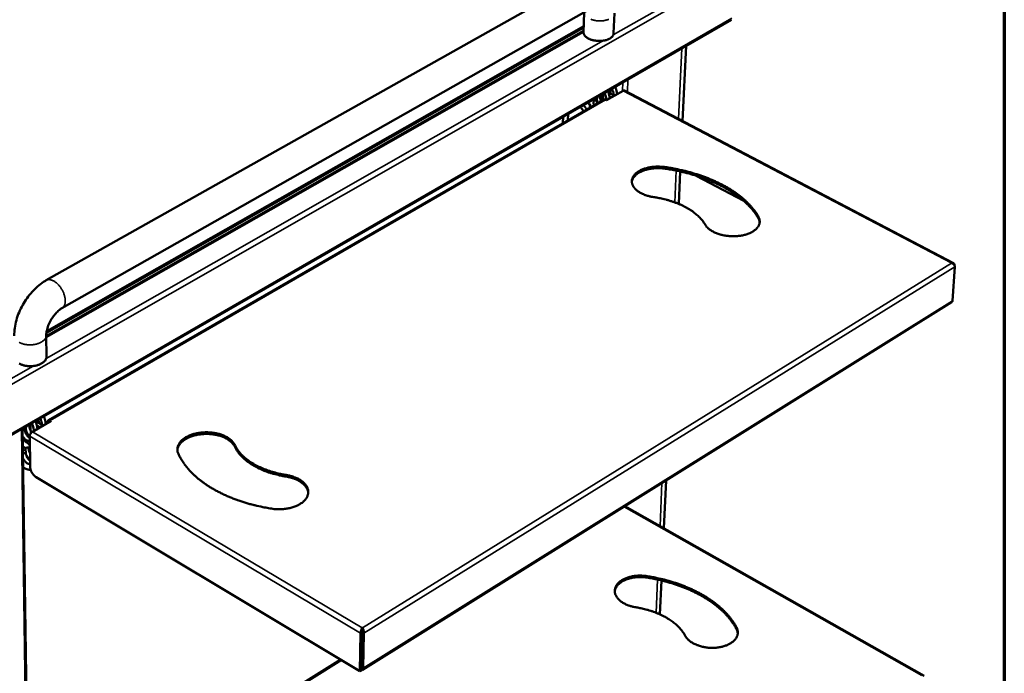
# Model space of a CAD drawing. Units: millimetres. Extents: x 65 to 5840, y 100 to 4100.
# Drawn here: x 5189 to 5840, y 3071 to 3503 of the extents above; entities that cross this region are included whole.
import ezdxf

# ---------------------------------------------------------------- set-up
doc = ezdxf.new("R2010")
doc.units = ezdxf.units.MM
doc.header["$LTSCALE"] = 20
for name, color, linetype, lineweight in [('Border (ISO)', 7, 'Continuous', 70), ('Visible (ISO)', 7, 'Continuous', 50), ('Visible Narrow (ISO)', 7, 'Continuous', 35)]:
    doc.layers.add(name, color=color, linetype=linetype, lineweight=lineweight)

# ---------------------------------------------------------------- blocks, each defined once
blk = doc.blocks.new('Borders Default Border')
at = {"layer": 'Border (ISO)', "flags": 128}
blk.add_lwpolyline([(5, 5), (5, 205), (292, 205), (292, 5), (5, 5)], dxfattribs=at)

msp = doc.modelspace()

# ---------------------------------------------------------------- linework, layer by layer
at = {"layer": 'Visible (ISO)'}
for p, q in [((5206.49, 3330.9), (5553.78, 3526.26)), ((5149.07, 3208.87), (5659.64, 3503.27)), ((5216.91, 3312.45), (5563.61, 3508.82)), ((5562.25, 3508.05), (5561.77, 3494.99)), ((5582.2, 3507.5), (5581.68, 3494.28)), ((5206.62, 3296.2), (5561.88, 3498.01)), ((5561.91, 3498.88), (5206.78, 3297.19)), ((5561.81, 3495.9), (5206.52, 3293.96)), ((5629.58, 3485.94), (5627.29, 3436.24)), ((5570.36, 3451.79), (5570.35, 3450.53)), ((5573.13, 3452.14), (5573.14, 3452.77)), ((5573.8, 3452.52), (5573.13, 3452.14)), ((5574.79, 3452.04), (5574.78, 3450.18)), ((5587.87, 3456.3), (5576.87, 3449.94)), ((5582.19, 3453.01), (5578.24, 3455.08)), ((5580.1, 3451.81), (5578.9, 3452.44)), ((5578.95, 3451.14), (5578.95, 3451.14)), ((5579.67, 3454.85), (5579.67, 3454.34)), ((5583.82, 3453.96), (5583.82, 3453.96)), ((5806.46, 3342.24), (5588.86, 3456.41)), ((5575.05, 3450.34), (5207.98, 3238.42)), ((5565.89, 3446.64), (5564.57, 3448.45)), ((5565.91, 3447.18), (5565.83, 3445.02)), ((5568.26, 3449.33), (5568.27, 3450.58)), ((5570.35, 3450.53), (5568.26, 3449.33)), ((5576.87, 3449.94), (5576.26, 3450.27)), ((5548.08, 3434.77), (5548.23, 3439.03)), ((5551.39, 3436.67), (5551.54, 3440.94)), ((5625.76, 3402.9), (5624.77, 3381.4)), ((5636.29, 3400.08), (5667.67, 3383.47)), ((5804.98, 3342.25), (5804.96, 3342.37)), ((5807.14, 3340.7), (5807.16, 3340.96)), ((5807.33, 3339.81), (5805.73, 3317.41)), ((5415.66, 3073.31), (5805.19, 3316.38)), ((5206.68, 3280.38), (5206.51, 3294.48)), ((5209.78, 3237.92), (5197.33, 3230.73)), ((5204.54, 3234.9), (5199.45, 3237.92)), ((5201.66, 3236.74), (5201.67, 3236.6)), ((5206.15, 3235.83), (5206.15, 3235.83)), ((5207.51, 3236.61), (5207.5, 3237.33)), ((5208.72, 3237.31), (5208.56, 3237.22)), ((5209.16, 3238.29), (5209.78, 3237.92)), ((5198.24, 2699.47), (5190.88, 3232.97)), ((5192.28, 3232.45), (5190.9, 3231.65)), ((5192.22, 3233.75), (5192.28, 3232.45)), ((5195.43, 3234.27), (5195.42, 3234.54)), ((5196, 3234.6), (5195.43, 3234.27)), ((5196.15, 3233.55), (5196.31, 3229.77)), ((5198.27, 3231.28), (5198.27, 3231.28)), ((5202.18, 3233.53), (5200.41, 3234.58)), ((5200.63, 3232.64), (5200.63, 3232.64)), ((5193.28, 3223.88), (5193.28, 3223.88)), ((5195.61, 3227.77), (5195.88, 3207.5)), ((5191.04, 3221.23), (5192.19, 3220.31)), ((5192.94, 3217.12), (5191.11, 3216.06)), ((5192.85, 3219.08), (5192.94, 3217.12)), ((5192.53, 3206.54), (5191.23, 3207.32)), ((5413.94, 3072.37), (5199.76, 3200.78)), ((5616.36, 3198.55), (5614.91, 3166.94)), ((5787.1, 3069.36), (5589.13, 3181.56)), ((5613.32, 3132.39), (5612.29, 3109.96)), ((5415.32, 3100), (5415.34, 3101.03)), ((5415.55, 3099.95), (5415.32, 3099.95)), ((5415.34, 3101.03), (5415.57, 3101.03)), ((5415.55, 3099.95), (5415.57, 3101.03)), ((5414.39, 3097.47), (5413.94, 3072.37)), ((5415.34, 3098.06), (5414.89, 3072.96)), ((5415.57, 3098.06), (5415.15, 3074.94)), ((5415.53, 3096.15), (5415.3, 3096.03)), ((5416.13, 3074.35), (5416.55, 3097.47)), ((5415.4, 3088.86), (5415.17, 3088.72)), ((5401.18, 3080.02), (5211.07, 2961.88)), ((5415.32, 3084.15), (5415.09, 3084)), ((5414.89, 3072.96), (5413.94, 3072.37))]:
    msp.add_line(p, q, dxfattribs=at)
at = {"layer": 'Visible (ISO)', "flags": 128}
for points in [[(5581.68, 3494.28, -0.039504), (5581.58, 3493.62, -0.064247), (5581.44, 3493.23, -0.018204), (5581.06, 3492.54, -0.038866), (5580.84, 3492.24, -0.027978), (5580.37, 3491.75, -0.030562), (5579.88, 3491.34, -0.021467), (5579.23, 3490.91, -0.023794), (5578.62, 3490.57, -0.017408), (5577.82, 3490.22, -0.019102), (5577.08, 3489.95, -0.014988), (5576.19, 3489.7, -0.016077), (5575.34, 3489.52, -0.013661), (5574.39, 3489.37, -0.014258), (5573.46, 3489.28, -0.013147), (5572.48, 3489.23, -0.013335), (5571.52, 3489.24, -0.013344), (5570.55, 3489.3, -0.01315), (5569.58, 3489.42, -0.014282), (5568.67, 3489.57, -0.013678), (5567.72, 3489.79, -0.01612), (5566.9, 3490.03, -0.015022), (5566.02, 3490.35, -0.019171), (5565.3, 3490.67, -0.017466), (5564.54, 3491.08, -0.023897), (5563.95, 3491.46, -0.021562), (5563.34, 3491.94, -0.030702), (5562.88, 3492.37, -0.028122), (5562.45, 3492.9, -0.039011), (5562.26, 3493.22, -0.018296), (5561.92, 3493.93, -0.064381), (5561.81, 3494.33, -0.039637), (5561.77, 3494.99)], [(5580.6, 3457.7, -0.016963), (5581.01, 3456.76, -0.029197), (5581.2, 3456.2, -0.004105), (5581.41, 3455.42, -0.004528), (5581.59, 3454.7, -0.032209), (5581.67, 3454.19, -0.017812), (5581.74, 3453.25)], [(5583.82, 3453.96, 0.020418), (5583.81, 3454.98, 0.036522), (5583.73, 3455.55, 0.005868), (5583.56, 3456.34, 0.005214), (5583.35, 3457.23, 0.032437), (5583.14, 3457.87, 0.019248), (5582.69, 3458.9)], [(5571.23, 3448.13, -0.022807), (5570.97, 3448.73, -0.03716), (5570.86, 3449.11, -0.00717), (5570.71, 3449.85, -0.022362), (5570.68, 3450.09, -0.029351), (5570.66, 3450.52, -0.026881), (5570.7, 3450.99, -0.037326), (5570.75, 3451.24, -0.01791), (5570.92, 3451.76, -0.063678), (5571.04, 3452, -0.038439), (5571.32, 3452.35)], [(5572.06, 3452.77, -0.043304), (5572.59, 3452.84, -0.070951), (5572.92, 3452.81, -0.022332), (5573.33, 3452.69, -0.016897), (5573.86, 3452.49, -0.053392), (5574.27, 3452.26, -0.037474), (5574.79, 3451.84)], [(5572.94, 3452.81, 0.027568), (5572.8, 3452.33, 0.048194), (5572.77, 3452.05, 0.010159), (5572.76, 3451.42, 0.026895), (5572.77, 3451.19, 0.020972), (5572.81, 3450.97, 0.006343), (5572.96, 3450.26, 0.03528), (5573.07, 3449.9, 0.02136), (5573.32, 3449.34)], [(5573.66, 3449.53, -0.019494), (5573.43, 3450.08, -0.032714), (5573.33, 3450.42, -0.005336), (5573.23, 3450.89, -0.006056), (5573.15, 3451.31, -0.037165), (5573.12, 3451.6, -0.020778), (5573.13, 3452.14)], [(5574.37, 3454.11, -0.024731), (5574.56, 3453.59, -0.024731), (5574.69, 3453.05, -0.022935), (5574.77, 3452.55, -0.022935), (5574.79, 3452.04)], [(5575.72, 3454.88, -0.01915), (5576.18, 3453.85, -0.032296), (5576.38, 3453.21, -0.005165), (5576.59, 3452.33, -0.005811), (5576.77, 3451.54, -0.036356), (5576.84, 3450.97, -0.020313), (5576.86, 3449.95)], [(5578.95, 3451.14, 0.020396), (5578.93, 3452.17, 0.036491), (5578.86, 3452.74, 0.005856), (5578.69, 3453.53, 0.005202), (5578.47, 3454.42, 0.0324), (5578.27, 3455.05, 0.019224), (5577.81, 3456.09)], [(5579.25, 3456.92, -0.024757), (5579.44, 3456.4, -0.024757), (5579.57, 3455.86, -0.022963), (5579.64, 3455.36, -0.022963), (5579.67, 3454.85)], [(5588.86, 3456.41, 0.056865), (5588.64, 3456.47, 0.056865), (5588.4, 3456.49, 0.070017), (5588.13, 3456.43, 0.070017), (5587.87, 3456.3)], [(5561.9, 3442.75, -0.006517), (5561.33, 3443.45, -0.006517), (5560.77, 3444.16, -0.006581), (5560.23, 3444.9, -0.006581), (5559.7, 3445.65)], [(5561.79, 3446.85, 0.006585), (5562.32, 3446.1, 0.006585), (5562.86, 3445.37, 0.006521), (5563.42, 3444.65, 0.006521), (5563.99, 3443.95)], [(5564.89, 3448.63, 0.011513), (5565.4, 3447.87, 0.011513), (5565.95, 3447.13, 0.011306), (5566.52, 3446.43, 0.011306), (5567.12, 3445.76)], [(5568.79, 3446.72, -0.019471), (5568.56, 3447.27, -0.032678), (5568.46, 3447.61, -0.005325), (5568.36, 3448.08, -0.006044), (5568.28, 3448.49, -0.037134), (5568.25, 3448.79, -0.020756), (5568.26, 3449.33)], [(5570.35, 3450.53, 0.020766), (5570.34, 3450, 0.037147), (5570.37, 3449.7, 0.006049), (5570.45, 3449.28, 0.00533), (5570.55, 3448.82, 0.032693), (5570.65, 3448.48, 0.019481), (5570.88, 3447.93)], [(5576.26, 3450.27, 0.069034), (5575.95, 3450.41, 0.069034), (5575.61, 3450.46, 0.058343), (5575.32, 3450.43, 0.058343), (5575.05, 3450.34)], [(5608.26, 3385.89, -0.011523), (5606.56, 3386.18, -0.020685), (5605.62, 3386.4, -0.001965), (5603.48, 3387.01, -0.011409), (5603.12, 3387.12, -0.013257), (5601.99, 3387.54, -0.01251), (5600.82, 3388.04, -0.015187), (5599.82, 3388.54, -0.014151), (5598.77, 3389.13, -0.017854), (5597.91, 3389.7, -0.0165), (5597.03, 3390.37, -0.021381), (5596.33, 3391, -0.019757), (5595.62, 3391.74, -0.025694), (5595.09, 3392.41, -0.024016), (5594.59, 3393.19, -0.030193), (5594.23, 3393.91, -0.028856), (5593.94, 3394.7, -0.033462), (5593.78, 3395.46, -0.032847), (5593.71, 3396.24, -0.033814), (5593.74, 3397.01, -0.034078), (5593.88, 3397.77, -0.030881), (5594.13, 3398.54, -0.031966), (5594.46, 3399.25, -0.02619), (5594.93, 3400, -0.027802), (5595.44, 3400.66, -0.021561), (5596.11, 3401.36, -0.023276), (5596.78, 3401.95, -0.017839), (5597.64, 3402.59, -0.019352), (5598.47, 3403.12, -0.015098), (5599.49, 3403.66, -0.016296), (5600.46, 3404.11, -0.013154), (5601.61, 3404.56, -0.014041), (5602.71, 3404.93, -0.01182), (5603.96, 3405.27, -0.01244), (5605.16, 3405.54, -0.010955), (5606.49, 3405.77, -0.011354), (5607.77, 3405.94, -0.01047), (5609.14, 3406.05, -0.010681), (5610.48, 3406.11, -0.010316), (5610.85, 3406.11, -0.001616), (5613.22, 3406.05, -0.019219), (5614.18, 3405.99, -0.010398), (5615.94, 3405.77)], [(5615.9, 3404.72, 0.009905), (5614.22, 3404.93, 0.018383), (5613.31, 3405, 0.001471), (5611.04, 3405.07, 0.009835), (5610.69, 3405.07, 0.010123), (5609.41, 3405.03, 0.009951), (5608.11, 3404.93, 0.010682), (5606.87, 3404.79, 0.010351), (5605.6, 3404.59, 0.011586), (5604.44, 3404.35, 0.01107), (5603.23, 3404.05, 0.012913), (5602.15, 3403.72, 0.012176), (5601.03, 3403.32, 0.014769), (5600.07, 3402.92, 0.01377), (5599.06, 3402.42, 0.017281), (5598.22, 3401.95, 0.015997), (5597.34, 3401.37, 0.020541), (5596.64, 3400.83, 0.019013), (5595.93, 3400.18, 0.024471), (5595.37, 3399.58, 0.022879), (5594.84, 3398.89, 0.028563), (5594.62, 3398.53, 0.010391), (5594.09, 3397.51, 0.048527), (5593.9, 3396.99, 0.028651), (5593.71, 3396.07)], [(5615.94, 3405.77, -0.005104), (5619.59, 3405.19, -0.009748), (5621.49, 3404.83, -0.000402), (5626.53, 3403.78, -0.005095), (5626.92, 3403.69, -0.005339), (5629.56, 3403.05, -0.005245), (5632.23, 3402.35, -0.005551), (5634.78, 3401.61, -0.005435), (5637.37, 3400.8, -0.005809), (5639.84, 3399.97, -0.005669), (5642.34, 3399.06, -0.006119), (5644.7, 3398.14, -0.005952), (5647.1, 3397.14, -0.006486), (5649.35, 3396.13, -0.006289), (5651.64, 3395.04, -0.006916), (5653.76, 3393.95, -0.006686), (5655.92, 3392.77, -0.007418), (5657.91, 3391.61, -0.007151), (5659.93, 3390.35, -0.007997), (5661.78, 3389.12, -0.007692), (5663.65, 3387.78, -0.008661), (5665.35, 3386.49, -0.008314), (5667.07, 3385.08, -0.009411), (5668.61, 3383.73, -0.009023), (5670.16, 3382.26, -0.010246), (5671.53, 3380.86, -0.009821), (5672.9, 3379.34, -0.011154), (5673.25, 3378.92, -0.001828), (5675.29, 3376.32, -0.020985), (5676.04, 3375.27, -0.011177), (5677.32, 3373.22)], [(5677.26, 3372.17, 0.011176), (5675.99, 3374.22, 0.020984), (5675.24, 3375.27, 0.001828), (5673.19, 3377.87, 0.011153), (5672.85, 3378.29, 0.009821), (5671.47, 3379.81, 0.010246), (5670.1, 3381.22, 0.009024), (5668.55, 3382.69, 0.009411), (5667.01, 3384.04, 0.008315), (5665.29, 3385.44, 0.008661), (5663.6, 3386.74, 0.007693), (5661.72, 3388.07, 0.007998), (5659.88, 3389.3, 0.007152), (5657.85, 3390.57, 0.007419), (5655.87, 3391.73, 0.006687), (5653.7, 3392.91, 0.006917), (5651.58, 3393.99, 0.00629), (5649.3, 3395.09, 0.006487), (5647.05, 3396.09, 0.005953), (5644.65, 3397.1, 0.00612), (5642.29, 3398.02, 0.00567), (5639.79, 3398.92, 0.005811), (5637.32, 3399.75, 0.005436), (5634.73, 3400.56, 0.005552), (5632.18, 3401.3, 0.005246), (5629.51, 3402.01, 0.00534), (5626.87, 3402.65, 0.005096), (5626.48, 3402.74, 0.000402), (5621.44, 3403.79, 0.009751), (5619.54, 3404.15, 0.005106), (5615.9, 3404.72)], [(5642.11, 3367.82, 0.0148), (5641.15, 3369.36, 0.027331), (5640.56, 3370.15, 0.003124), (5638.98, 3372.01, 0.014733), (5638.63, 3372.39, 0.012411), (5637.48, 3373.52, 0.013119), (5636.35, 3374.53, 0.0111), (5635.02, 3375.59, 0.011713), (5633.72, 3376.54, 0.01001), (5632.24, 3377.53, 0.010527), (5630.79, 3378.42, 0.009121), (5629.16, 3379.33, 0.009547), (5627.57, 3380.13, 0.008405), (5625.81, 3380.95, 0.00875), (5624.09, 3381.68, 0.007837), (5622.22, 3382.4, 0.008111), (5620.39, 3383.04, 0.007397), (5618.42, 3383.66, 0.007609), (5616.49, 3384.2, 0.007068), (5616.1, 3384.3, 0.000766), (5612.44, 3385.15, 0.013296), (5610.99, 3385.45, 0.007094), (5608.26, 3385.89)], [(5677.32, 3373.22, -0.031478), (5677.79, 3372.31, -0.049166), (5678, 3371.69, -0.012037), (5678.23, 3370.56, -0.032278), (5678.28, 3370.13, -0.033794), (5678.26, 3369.35, -0.033901), (5678.14, 3368.58, -0.03127), (5677.91, 3367.8, -0.032209), (5677.59, 3367.07, -0.026767), (5677.14, 3366.31, -0.028281), (5676.64, 3365.64, -0.022125), (5675.98, 3364.92, -0.023801), (5675.31, 3364.31, -0.018311), (5674.46, 3363.66, -0.019824), (5673.63, 3363.13, -0.015472), (5672.61, 3362.56, -0.016686), (5671.64, 3362.1, -0.013449), (5670.48, 3361.64, -0.014356), (5669.38, 3361.27, -0.012053), (5668.12, 3360.92, -0.012693), (5666.9, 3360.64, -0.011142), (5665.57, 3360.4, -0.011558), (5664.27, 3360.24, -0.010622), (5662.88, 3360.12, -0.010848), (5661.53, 3360.06, -0.01044), (5660.13, 3360.06, -0.010495), (5658.75, 3360.12, -0.010577), (5657.37, 3360.23, -0.010466), (5655.99, 3360.41, -0.011047), (5654.66, 3360.64, -0.010761), (5653.31, 3360.93, -0.011893), (5652.07, 3361.26, -0.011407), (5650.79, 3361.66, -0.013195), (5649.64, 3362.08, -0.012471), (5648.46, 3362.59, -0.015069), (5647.44, 3363.1, -0.014062), (5646.38, 3363.7, -0.01766), (5645.51, 3364.27, -0.016341), (5644.61, 3364.96, -0.02109), (5644.27, 3365.26, -0.006271), (5643.18, 3366.34, -0.038542), (5642.76, 3366.84, -0.021375), (5642.11, 3367.82)], [(5678.22, 3369.04, 0.021159), (5678.17, 3369.71, 0.036974), (5678.09, 3370.09, 0.006009), (5677.94, 3370.6, 0.005565), (5677.77, 3371.14, 0.034189), (5677.61, 3371.54, 0.020331), (5677.26, 3372.17)], [(5805.73, 3317.41, -0.063702), (5805.69, 3317.09, -0.063702), (5805.57, 3316.79, -0.055572), (5805.4, 3316.57, -0.055572), (5805.19, 3316.38)], [(5206.68, 3280.38, -0.037912), (5206.62, 3279.63, -0.061624), (5206.49, 3279.19, -0.016957), (5206.11, 3278.38, -0.037509), (5205.9, 3278.03, -0.028181), (5205.43, 3277.45, -0.030453), (5204.94, 3276.96, -0.022227), (5204.28, 3276.44, -0.024342), (5203.64, 3276.02, -0.018311), (5202.82, 3275.59, -0.019909), (5202.04, 3275.24, -0.015903), (5201.11, 3274.91, -0.016959), (5200.22, 3274.65, -0.014559), (5199.22, 3274.43, -0.015148), (5198.25, 3274.28, -0.014029), (5197.21, 3274.18, -0.014217), (5196.18, 3274.14, -0.014218), (5195.16, 3274.15, -0.014029), (5194.12, 3274.23, -0.015148), (5193.14, 3274.35, -0.014558), (5192.13, 3274.55, -0.016959), (5191.24, 3274.78, -0.015903), (5190.3, 3275.09, -0.019909), (5189.51, 3275.41, -0.018311), (5188.69, 3275.83, -0.024343)], [(5196.91, 3236.45, -0.017317), (5197.41, 3235.35, -0.029452), (5197.64, 3234.69, -0.004305), (5197.89, 3233.75, -0.004942), (5198.1, 3232.93, -0.033825), (5198.2, 3232.35, -0.018549), (5198.27, 3231.28)], [(5200.63, 3232.64, 0.018561), (5200.56, 3233.72, 0.033843), (5200.46, 3234.3, 0.004948), (5200.26, 3235.12, 0.004311), (5200, 3236.05, 0.02947), (5199.77, 3236.72, 0.017329), (5199.27, 3237.82)], [(5201.15, 3238.9, -0.022646), (5201.36, 3238.35, -0.022646), (5201.51, 3237.79, -0.020745), (5201.61, 3237.27, -0.020745), (5201.66, 3236.74)], [(5202.43, 3239.63, -0.0137), (5202.84, 3238.73, -0.024157), (5203.04, 3238.2, -0.002747), (5203.27, 3237.45, -0.003025), (5203.48, 3236.77, -0.026604), (5203.59, 3236.29, -0.014373), (5203.73, 3235.38)], [(5206.15, 3235.83, 0.018589), (5206.08, 3236.9, 0.033884), (5205.98, 3237.48, 0.004961), (5205.77, 3238.3, 0.004323), (5205.52, 3239.23, 0.029514), (5205.29, 3239.9, 0.017357), (5204.79, 3241)], [(5207.5, 3237.33, -0.073855), (5207.51, 3237.7, -0.08885), (5207.62, 3238, -0.044227), (5207.83, 3238.3, -0.085205), (5207.98, 3238.42, -0.08522), (5208.16, 3238.48, -0.04421), (5208.52, 3238.52, -0.088853), (5208.83, 3238.47, -0.073861), (5209.16, 3238.29)], [(5192.28, 3232.45, 0.022207), (5192.32, 3231.77, 0.039806), (5192.38, 3231.39, 0.006997), (5192.62, 3230.52, 0.021592), (5192.71, 3230.25, 0.018477), (5192.96, 3229.67, 0.019029), (5193.24, 3229.12, 0.018924), (5193.57, 3228.6, 0.018449), (5193.94, 3228.09, 0.021323), (5194.13, 3227.87, 0.006831), (5194.76, 3227.22, 0.039283), (5195.05, 3226.96, 0.021921), (5195.63, 3226.58)], [(5195.61, 3227.74, -0.020947), (5195.05, 3228.25, -0.036945), (5194.77, 3228.57, -0.006298), (5194.2, 3229.35, -0.02036), (5194.04, 3229.6, -0.020044), (5193.74, 3230.15, -0.019538), (5193.48, 3230.73, -0.022796), (5193.29, 3231.28, -0.020958), (5193.14, 3231.89, -0.02876), (5193.07, 3232.39, -0.02553), (5193.04, 3232.96, -0.039507), (5193.07, 3233.28, -0.021079), (5193.2, 3233.87, -0.070116), (5193.31, 3234.14, -0.041665), (5193.6, 3234.54)], [(5194.29, 3234.94, -0.042407), (5194.7, 3234.98, -0.042407), (5195.1, 3234.94, -0.050703), (5195.57, 3234.82, -0.050703), (5196, 3234.6)], [(5195.46, 3234.84, 0.023127), (5195.4, 3234.32, 0.04174), (5195.41, 3234.04, 0.007462), (5195.49, 3233.35, 0.022515), (5195.53, 3233.13, 0.017544), (5195.58, 3232.93, 0.004639), (5195.81, 3232.18, 0.030521), (5195.95, 3231.82, 0.017979), (5196.25, 3231.23)], [(5195.96, 3231.82, -0.026767), (5195.72, 3232.44, -0.026767), (5195.55, 3233.08, -0.024057), (5195.46, 3233.67, -0.024057), (5195.43, 3234.27)], [(5197.33, 3230.73, 0.03025), (5196.89, 3230.42, 0.050803), (5196.66, 3230.2, 0.012753), (5196.26, 3229.69, 0.028753), (5196.1, 3229.45, 0.029268), (5195.97, 3229.19, 0.013185), (5195.74, 3228.59, 0.05193), (5195.66, 3228.29, 0.0308), (5195.61, 3227.77)], [(5195.63, 3235.72, -0.022613), (5195.84, 3235.17, -0.022613), (5196, 3234.61, -0.020712), (5196.09, 3234.08, -0.020712), (5196.15, 3233.55)], [(5293.86, 3216.1, -0.031451), (5293.47, 3217.11, -0.049923), (5293.32, 3217.77, -0.012021), (5293.21, 3219.01, -0.032065), (5293.21, 3219.47, -0.031193), (5293.32, 3220.33, -0.031779), (5293.53, 3221.16, -0.02787), (5293.87, 3222.01, -0.029078), (5294.28, 3222.79, -0.023717), (5294.83, 3223.62, -0.02523), (5295.43, 3224.34, -0.019906), (5296.19, 3225.12, -0.021397), (5296.96, 3225.78, -0.016878), (5297.91, 3226.47, -0.018152), (5298.84, 3227.06, -0.01463), (5299.95, 3227.66, -0.015627), (5301.02, 3228.16, -0.013026), (5302.26, 3228.66, -0.01376), (5303.45, 3229.06, -0.011935), (5304.79, 3229.44, -0.012438), (5306.09, 3229.73, -0.011256), (5307.49, 3229.99, -0.011561), (5308.87, 3230.17, -0.010927), (5310.3, 3230.3, -0.011057), (5311.73, 3230.36, -0.010919), (5313.16, 3230.36, -0.010884), (5314.6, 3230.3, -0.011229), (5316.01, 3230.17, -0.011026), (5317.43, 3229.98, -0.011884), (5318.78, 3229.74, -0.011498), (5320.15, 3229.43, -0.012939), (5321.41, 3229.07, -0.012343), (5322.71, 3228.64, -0.014479), (5323.85, 3228.18, -0.013637), (5325.03, 3227.63, -0.016613), (5326.04, 3227.09, -0.015496), (5327.08, 3226.44, -0.019442), (5327.94, 3225.82, -0.018062), (5328.81, 3225.08, -0.022972), (5329.15, 3224.73, -0.007237), (5330.17, 3223.58, -0.041132), (5330.57, 3223.03, -0.023219), (5331.14, 3221.98)], [(5331.14, 3220.91, 0.023148), (5330.57, 3221.96, 0.041015), (5330.17, 3222.5, 0.007196), (5329.15, 3223.65, 0.022905), (5328.81, 3224, 0.018026), (5327.95, 3224.73, 0.019398), (5327.1, 3225.35, 0.015472), (5326.06, 3226, 0.016584), (5325.06, 3226.55, 0.013617), (5323.88, 3227.1, 0.014457), (5322.75, 3227.55, 0.012323), (5321.46, 3227.99, 0.01292), (5320.21, 3228.34, 0.011475), (5318.84, 3228.66, 0.011863), (5317.5, 3228.9, 0.010997), (5316.08, 3229.09, 0.011204), (5314.68, 3229.22, 0.010846), (5313.25, 3229.29, 0.010886), (5311.82, 3229.29, 0.011008), (5310.4, 3229.23, 0.010884), (5308.97, 3229.11, 0.011494), (5307.6, 3228.93, 0.011198), (5306.2, 3228.69, 0.012348), (5304.9, 3228.39, 0.011857), (5303.56, 3228.02, 0.013637), (5302.37, 3227.63, 0.012921), (5301.13, 3227.14, 0.015461), (5300.06, 3226.65, 0.014485), (5298.94, 3226.05, 0.017928), (5298.01, 3225.47, 0.016678), (5297.06, 3224.78, 0.021108), (5296.28, 3224.13, 0.019636), (5295.51, 3223.36, 0.024885), (5294.91, 3222.65, 0.023374), (5294.34, 3221.82, 0.028728), (5294.11, 3221.4, 0.010478), (5293.57, 3220.2, 0.048566), (5293.38, 3219.59, 0.028787), (5293.22, 3218.52)], [(5195.65, 3225.08, -0.052099), (5195.27, 3224.87, -0.081171), (5195, 3224.8, -0.028856), (5194.5, 3224.79, -0.0501), (5194.22, 3224.83, -0.033056), (5193.75, 3224.97, -0.036453), (5193.36, 3225.16, -0.024105), (5192.88, 3225.46, -0.027049), (5192.49, 3225.77, -0.019959), (5192.29, 3225.96, -0.006023), (5191.66, 3226.62, -0.034113), (5191.37, 3226.99, -0.020602), (5190.95, 3227.64)], [(5190.98, 3225.51, 0.011817), (5191.54, 3225.05, 0.011817), (5192.12, 3224.62, 0.011183), (5192.69, 3224.24, 0.011183), (5193.28, 3223.88)], [(5193.28, 3223.88, -0.022624), (5193.85, 3223.53, -0.040599), (5194.15, 3223.3, -0.007245), (5194.53, 3222.93, -0.00613), (5194.97, 3222.48, -0.034312), (5195.27, 3222.12, -0.020812), (5195.7, 3221.48)], [(5192.85, 3219.08, 0.033225), (5192.81, 3219.36, 0.05409), (5192.76, 3219.52, 0.015616), (5192.65, 3219.75, 0.015062), (5192.52, 3219.97, 0.052144), (5192.4, 3220.11, 0.032635), (5192.19, 3220.31)], [(5192.75, 3219.53, -0.066681), (5193, 3219.91, -0.091999), (5193.25, 3220.12, -0.039517), (5193.68, 3220.31, -0.067051), (5193.95, 3220.37, -0.050141), (5194.22, 3220.36, -0.022847), (5194.8, 3220.26, -0.061224), (5195.22, 3220.12, -0.04584), (5195.72, 3219.81)], [(5192.94, 3217.12, 0.023859), (5192.98, 3216.36, 0.04238), (5193.06, 3215.95, 0.008054), (5193.34, 3215.02, 0.02309), (5193.45, 3214.7, 0.020047), (5193.75, 3214.07, 0.020428), (5194.09, 3213.48, 0.02126), (5194.27, 3213.21, 0.006874), (5194.9, 3212.4, 0.038652), (5195.21, 3212.07, 0.021918), (5195.83, 3211.55)], [(5194.89, 3220.23, 0.023611), (5194.84, 3219.7, 0.042539), (5194.84, 3219.4, 0.007772), (5194.94, 3218.69, 0.022953), (5194.98, 3218.46, 0.017881), (5195.04, 3218.25, 0.004832), (5195.29, 3217.47, 0.031107), (5195.44, 3217.1, 0.018352), (5195.76, 3216.51)], [(5331.14, 3221.98, 0.01586), (5332, 3220.32, 0.028974), (5332.55, 3219.45, 0.003562), (5334.01, 3217.45, 0.015817), (5334.35, 3217.01, 0.013568), (5335.45, 3215.79, 0.014245), (5336.55, 3214.68, 0.01219), (5337.84, 3213.51, 0.012804), (5339.12, 3212.47, 0.011007), (5340.58, 3211.39, 0.011542), (5342.03, 3210.41, 0.010017), (5343.66, 3209.42, 0.010471), (5345.26, 3208.53, 0.009205), (5347.04, 3207.63, 0.00958), (5348.78, 3206.83, 0.008549), (5350.69, 3206.03, 0.008853), (5352.56, 3205.33, 0.008031), (5354.58, 3204.64, 0.008271), (5356.56, 3204.04, 0.007632), (5356.99, 3203.93, 0.000887), (5360.75, 3202.99, 0.014268), (5362.26, 3202.66, 0.007659), (5365.09, 3202.17)], [(5365.07, 3201.1, -0.007661), (5362.24, 3201.59, -0.014272), (5360.74, 3201.91, -0.000888), (5356.98, 3202.85, -0.007634), (5356.55, 3202.97, -0.008273), (5354.57, 3203.57, -0.008032), (5352.55, 3204.25, -0.008855), (5350.68, 3204.96, -0.008551), (5348.77, 3205.75, -0.009582), (5347.03, 3206.55, -0.009206), (5345.25, 3207.45, -0.010472), (5343.65, 3208.34, -0.010019), (5342.02, 3209.34, -0.011543), (5340.57, 3210.31, -0.011008), (5339.11, 3211.4, -0.012805), (5337.83, 3212.44, -0.01219), (5336.54, 3213.61, -0.014245), (5335.44, 3214.71, -0.013568), (5334.35, 3215.94, -0.015816), (5334, 3216.38, -0.003561), (5332.54, 3218.38, -0.028971), (5331.99, 3219.25, -0.015859), (5331.14, 3220.91)], [(5195.85, 3209.51, -0.042235), (5195.38, 3209.44, -0.070544), (5195.09, 3209.46, -0.021343), (5194.53, 3209.61, -0.040196), (5194.24, 3209.72, -0.026021), (5193.75, 3209.99, -0.029289), (5193.35, 3210.27, -0.020854), (5192.89, 3210.68, -0.022904), (5192.5, 3211.08, -0.018836), (5192.32, 3211.3, -0.005414), (5191.75, 3212.09, -0.033136), (5191.5, 3212.49, -0.019403), (5191.15, 3213.21)], [(5195.81, 3212.65, -0.021171), (5195.31, 3212.96, -0.03825), (5195.05, 3213.16, -0.006366), (5194.48, 3213.7, -0.020645), (5194.31, 3213.87, -0.017269), (5194.17, 3214.04, -0.004528), (5193.66, 3214.73, -0.030573), (5193.44, 3215.07, -0.017697), (5193.12, 3215.69)], [(5355.44, 3179.89, -0.005574), (5351.61, 3180.54, -0.010589), (5349.61, 3180.95, -0.000476), (5344.37, 3182.13, -0.005564), (5343.92, 3182.24, -0.005862), (5341.18, 3182.96, -0.005754), (5338.4, 3183.76, -0.00612), (5335.76, 3184.59, -0.005989), (5333.07, 3185.51, -0.006428), (5330.54, 3186.44, -0.006272), (5327.97, 3187.47, -0.006793), (5325.56, 3188.5, -0.006609), (5323.11, 3189.63, -0.007219), (5320.83, 3190.76, -0.007005), (5318.52, 3191.98, -0.007712), (5316.38, 3193.2, -0.007466), (5314.22, 3194.52, -0.008276), (5312.24, 3195.81, -0.007997), (5310.23, 3197.22, -0.008916), (5308.42, 3198.59, -0.008603), (5306.58, 3200.07, -0.009629), (5304.93, 3201.51, -0.009285), (5303.28, 3203.06, -0.010411), (5301.81, 3204.56, -0.01004), (5300.35, 3206.18, -0.011245), (5299.05, 3207.73, -0.010859), (5297.79, 3209.4, -0.012104), (5297.45, 3209.89, -0.002138), (5295.63, 3212.72, -0.02253), (5294.95, 3213.87, -0.012113), (5293.86, 3216.1)], [(5196.16, 3205.76, -0.035122), (5195.46, 3205.65, -0.059546), (5195.05, 3205.66, -0.015253), (5194.51, 3205.76, -0.011854), (5193.82, 3205.93, -0.046057), (5193.28, 3206.12, -0.030817), (5192.53, 3206.54)], [(5199.76, 3200.78, -0.021052), (5199.1, 3201.24, -0.037847), (5198.77, 3201.53, -0.006322), (5198.05, 3202.28, -0.020513), (5197.84, 3202.52, -0.01786), (5197.41, 3203.11, -0.018305), (5197.04, 3203.7, -0.018362), (5196.71, 3204.32, -0.017875), (5196.42, 3204.98, -0.020657), (5196.31, 3205.29, -0.006408), (5196.03, 3206.28, -0.038128), (5195.94, 3206.71, -0.021204), (5195.88, 3207.5)], [(5365.09, 3202.17, -0.012453), (5366.86, 3201.85, -0.022172), (5367.84, 3201.61, -0.002277), (5370.02, 3200.94, -0.012341), (5370.42, 3200.81, -0.014409), (5371.58, 3200.34, -0.013593), (5372.78, 3199.79, -0.016477), (5373.8, 3199.23, -0.015393), (5374.86, 3198.57, -0.019222), (5375.73, 3197.94, -0.017877), (5376.61, 3197.19, -0.022652), (5377.32, 3196.49, -0.021148), (5378.01, 3195.67, -0.02651), (5378.53, 3194.91, -0.025089), (5379.01, 3194.05, -0.030029), (5379.34, 3193.23, -0.029027), (5379.59, 3192.36, -0.031955), (5379.72, 3191.51, -0.031633), (5379.74, 3190.64, -0.031285), (5379.65, 3189.76, -0.031721), (5379.45, 3188.92, -0.02827), (5379.14, 3188.05, -0.029349), (5378.74, 3187.25, -0.024238), (5378.2, 3186.41, -0.02567), (5377.61, 3185.67, -0.020409), (5376.86, 3184.88, -0.021866), (5376.1, 3184.21, -0.01731), (5375.15, 3183.49, -0.018581), (5374.23, 3182.89, -0.014986), (5373.12, 3182.28, -0.015994), (5372.04, 3181.76, -0.013318), (5370.8, 3181.26, -0.014066), (5369.59, 3180.84, -0.012174), (5368.24, 3180.46, -0.012692), (5366.93, 3180.15, -0.011454), (5365.52, 3179.89, -0.011774), (5364.12, 3179.7, -0.011093), (5362.67, 3179.57, -0.011237), (5361.23, 3179.51, -0.011058), (5360.81, 3179.51, -0.001844), (5358.31, 3179.57, -0.02054), (5357.3, 3179.64, -0.011139), (5355.44, 3179.89)], [(5379.72, 3190.28, 0.027585), (5379.58, 3191.32, 0.046742), (5379.41, 3191.91, 0.00971), (5378.92, 3193.1, 0.027563), (5378.71, 3193.51, 0.022773), (5378.2, 3194.32, 0.024153), (5377.65, 3195.03, 0.019339), (5376.94, 3195.79, 0.020707), (5376.23, 3196.45, 0.016536), (5375.35, 3197.15, 0.017725), (5374.48, 3197.74, 0.014399), (5373.45, 3198.35, 0.01535), (5372.45, 3198.87, 0.012833), (5371.3, 3199.38, 0.01355), (5370.18, 3199.81, 0.011729), (5369.81, 3199.94, 0.002061), (5367.7, 3200.56, 0.021183), (5366.77, 3200.8, 0.011826), (5365.07, 3201.1)], [(5596.41, 3114.62, -0.012308), (5594.77, 3114.92, -0.022004), (5593.86, 3115.15, -0.002225), (5591.83, 3115.77, -0.012204), (5591.46, 3115.9, -0.013983), (5590.37, 3116.33, -0.013278), (5589.25, 3116.85, -0.015806), (5588.28, 3117.37, -0.014851), (5587.28, 3117.98, -0.018252), (5586.45, 3118.57, -0.017044), (5585.61, 3119.27, -0.021364), (5584.93, 3119.92, -0.019965), (5584.26, 3120.68, -0.024992), (5583.74, 3121.39, -0.023589), (5583.27, 3122.19, -0.028584), (5582.92, 3122.94, -0.027478), (5582.65, 3123.76, -0.031079), (5582.49, 3124.55, -0.03056), (5582.43, 3125.36, -0.031352), (5582.46, 3126.16, -0.031557), (5582.6, 3126.94, -0.029171), (5582.84, 3127.74, -0.030051), (5583.16, 3128.48, -0.025512), (5583.61, 3129.25, -0.026842), (5584.11, 3129.94, -0.021663), (5584.75, 3130.66, -0.023123), (5585.41, 3131.29, -0.018371), (5586.23, 3131.94, -0.01971), (5587.03, 3132.49, -0.015826), (5588.01, 3133.06, -0.016926), (5588.95, 3133.53, -0.013958), (5590.06, 3133.99, -0.014798), (5591.12, 3134.37, -0.012644), (5592.32, 3134.73, -0.013246), (5593.49, 3135.01, -0.011779), (5594.76, 3135.25, -0.012173), (5596, 3135.42, -0.011287), (5597.32, 3135.54, -0.011498), (5598.61, 3135.6, -0.011125), (5598.99, 3135.6, -0.001864), (5601.25, 3135.54, -0.020586), (5602.18, 3135.47, -0.011206), (5603.87, 3135.24)], [(5603.83, 3134.27, 0.010709), (5602.21, 3134.49, 0.019751), (5601.33, 3134.56, 0.001707), (5599.15, 3134.63, 0.010638), (5598.8, 3134.63, 0.010939), (5597.56, 3134.59, 0.010763), (5596.31, 3134.49, 0.011507), (5595.11, 3134.34, 0.011175), (5593.89, 3134.13, 0.012413), (5592.76, 3133.88, 0.011904), (5591.59, 3133.57, 0.013721), (5590.55, 3133.22, 0.013009), (5589.47, 3132.81, 0.01551), (5588.53, 3132.38, 0.014571), (5587.56, 3131.87, 0.017856), (5586.75, 3131.36, 0.01669), (5585.91, 3130.77, 0.020778), (5585.23, 3130.19, 0.019447), (5584.55, 3129.53, 0.024118), (5584.01, 3128.89, 0.022788), (5583.5, 3128.17, 0.027377), (5583.29, 3127.81, 0.009585), (5582.79, 3126.74, 0.046393), (5582.6, 3126.19, 0.027385), (5582.43, 3125.24)], [(5662.8, 3100.5, 0.010963), (5661.58, 3102.63, 0.020542), (5660.86, 3103.72, 0.00176), (5658.9, 3106.42, 0.010948), (5658.57, 3106.85, 0.009819), (5657.26, 3108.42, 0.010183), (5655.94, 3109.89, 0.009124), (5654.46, 3111.4, 0.009464), (5652.97, 3112.81, 0.008494), (5651.33, 3114.26, 0.008803), (5649.7, 3115.61, 0.00793), (5647.9, 3116.99, 0.008208), (5646.12, 3118.27, 0.007432), (5644.19, 3119.58, 0.007678), (5642.27, 3120.79, 0.006998), (5640.2, 3122.01, 0.007213), (5638.16, 3123.14, 0.006622), (5635.96, 3124.27, 0.006808), (5633.8, 3125.32, 0.0063), (5631.49, 3126.36, 0.006459), (5629.22, 3127.31, 0.006027), (5626.82, 3128.26, 0.006162), (5624.45, 3129.12, 0.0058), (5621.96, 3129.96, 0.005912), (5619.49, 3130.72, 0.005614), (5616.93, 3131.46, 0.005706), (5614.39, 3132.12, 0.005467), (5613.99, 3132.22, 0.000461), (5609.16, 3133.31, 0.010434), (5607.33, 3133.68, 0.005476), (5603.83, 3134.27)], [(5603.87, 3135.24, -0.005475), (5607.38, 3134.65, -0.010432), (5609.2, 3134.28, -0.000461), (5614.03, 3133.19, -0.005466), (5614.44, 3133.09, -0.005705), (5616.98, 3132.43, -0.005613), (5619.54, 3131.69, -0.005911), (5622, 3130.93, -0.005799), (5624.49, 3130.09, -0.006161), (5626.86, 3129.22, -0.006026), (5629.27, 3128.28, -0.006458), (5631.54, 3127.33, -0.006298), (5633.85, 3126.29, -0.006807), (5636.01, 3125.24, -0.00662), (5638.2, 3124.11, -0.007212), (5640.25, 3122.98, -0.006996), (5642.32, 3121.76, -0.007677), (5644.23, 3120.55, -0.007431), (5646.17, 3119.24, -0.008207), (5647.95, 3117.96, -0.007929), (5649.75, 3116.58, -0.008803), (5651.38, 3115.23, -0.008493), (5653.02, 3113.78, -0.009464), (5654.51, 3112.37, -0.009124), (5655.99, 3110.86, -0.010184), (5657.31, 3109.39, -0.009819), (5658.62, 3107.82, -0.010949), (5658.95, 3107.39, -0.001761), (5660.91, 3104.69, -0.020544), (5661.63, 3103.6, -0.010964), (5662.85, 3101.47)], [(5628.94, 3095.87, 0.014582), (5628.02, 3097.46, 0.026839), (5627.45, 3098.28, 0.003035), (5625.93, 3100.22, 0.014536), (5625.6, 3100.61, 0.012542), (5624.51, 3101.77, 0.013157), (5623.41, 3102.83, 0.011373), (5622.14, 3103.93, 0.011921), (5620.89, 3104.92, 0.010378), (5619.47, 3105.94, 0.01085), (5618.07, 3106.86, 0.009548), (5616.51, 3107.8, 0.009945), (5614.98, 3108.65, 0.008869), (5613.29, 3109.49, 0.009195), (5611.63, 3110.25, 0.008323), (5609.84, 3110.99, 0.008586), (5608.07, 3111.66, 0.007896), (5606.19, 3112.3, 0.008101), (5604.33, 3112.86, 0.007574), (5603.92, 3112.97, 0.000875), (5600.43, 3113.85, 0.0142), (5599.04, 3114.16, 0.007599), (5596.41, 3114.62)], [(5415.34, 3098.06, 0.001377), (5415.34, 3098.34, 0.002995), (5415.34, 3098.47, 0.000035), (5415.34, 3098.94, 0.001282), (5415.34, 3098.95, 0.001178), (5415.34, 3098.96, 0.00003), (5415.34, 3099.45, 0.002686), (5415.33, 3099.59, 0.001274), (5415.32, 3099.89)], [(5415.57, 3098.06, 0.001412), (5415.57, 3098.35, 0.003071), (5415.57, 3098.48, 0.000038), (5415.57, 3098.97, 0.001307), (5415.57, 3098.99, 0.001241), (5415.57, 3099, 0.000034), (5415.56, 3099.5, 0.002874), (5415.56, 3099.64, 0.001347), (5415.55, 3099.95)], [(5662.85, 3101.47, -0.029495), (5663.31, 3100.52, -0.046844), (5663.5, 3099.89, -0.010792), (5663.72, 3098.7, -0.030092), (5663.76, 3098.27, -0.031314), (5663.74, 3097.46, -0.031384), (5663.62, 3096.66, -0.029455), (5663.39, 3095.85, -0.030208), (5663.08, 3095.1, -0.025976), (5662.65, 3094.31, -0.027214), (5662.16, 3093.61, -0.022153), (5661.53, 3092.87, -0.023567), (5660.88, 3092.23, -0.018807), (5660.06, 3091.57, -0.020136), (5659.26, 3091, -0.016188), (5658.28, 3090.42, -0.017296), (5657.34, 3089.94, -0.014252), (5656.23, 3089.47, -0.015106), (5655.16, 3089.08, -0.012882), (5653.95, 3088.71, -0.0135), (5652.77, 3088.43, -0.011972), (5651.49, 3088.18, -0.012382), (5650.23, 3088.01, -0.011445), (5648.9, 3087.88, -0.011671), (5647.59, 3087.82, -0.011254), (5646.25, 3087.83, -0.011312), (5644.92, 3087.89, -0.011383), (5643.59, 3088.01, -0.011278), (5642.26, 3088.19, -0.011842), (5640.99, 3088.42, -0.011565), (5639.69, 3088.73, -0.012666), (5638.49, 3089.07, -0.0122), (5637.26, 3089.49, -0.013919), (5636.16, 3089.93, -0.013236), (5635.02, 3090.45, -0.015687), (5634.04, 3090.98, -0.01476), (5633.03, 3091.6, -0.018064), (5632.19, 3092.2, -0.016886), (5631.33, 3092.91, -0.021093), (5631, 3093.22, -0.006217), (5629.95, 3094.34, -0.038158), (5629.55, 3094.86, -0.021312), (5628.94, 3095.87)], [(5663.71, 3097.19, 0.020238), (5663.66, 3097.91, 0.035453), (5663.59, 3098.31, 0.005542), (5663.45, 3098.84, 0.0052), (5663.29, 3099.41, 0.033224), (5663.13, 3099.83, 0.019579), (5662.8, 3100.5)], [(5414.89, 3073.21, 0.088822), (5415.26, 3073.16, 0.113738), (5415.53, 3073.25, 0.057756), (5415.76, 3073.41, 0.050447), (5415.97, 3073.65, 0.098679), (5416.11, 3073.95, 0.081827), (5416.13, 3074.35)], [(5414.92, 3074.46, 0.060285), (5415.01, 3074.54, 0.060285), (5415.09, 3074.64, 0.073059), (5415.14, 3074.79, 0.073059), (5415.15, 3074.94)]]:
    msp.add_lwpolyline(points, format="xyb", dxfattribs=at)
at = {"layer": 'Visible (ISO)'}
for points, knots in [([(5807.16, 3340.96), (5807.21, 3341.66), (5806.75, 3342.24), (5806.02, 3342.4), (5805.7, 3342.46), (5805.33, 3342.46), (5804.96, 3342.37)], [-3.141593, -3.141593, -3.141593, -3.141593, -2.04607, -2.04607, -2.04607, -1.570796, -1.570796, -1.570796, -1.570796]), ([(5804.98, 3342.25), (5805.89, 3342.07), (5806.75, 3341.46), (5807.12, 3340.75), (5807.28, 3340.44), (5807.35, 3340.11), (5807.33, 3339.81)], [1.570796, 1.570796, 1.570796, 1.570796, 2.666319, 2.666319, 2.666319, 3.141593, 3.141593, 3.141593, 3.141593]), ([(5185.33, 3294.2), (5185.28, 3297.58), (5185.79, 3301.12), (5187.71, 3308.01), (5189.14, 3311.44), (5192.66, 3317.74), (5194.77, 3320.69), (5199.42, 3325.82), (5202.02, 3328.08), (5205.33, 3330.22), (5205.91, 3330.57), (5206.49, 3330.9)], [0, 0, 0, 0, 1.001927, 1.001927, 1.984978, 1.984978, 2.940022, 2.940022, 3.891327, 3.891327, 4.090907, 4.090907, 4.090907, 4.090907]), ([(5216.91, 3312.45), (5216.34, 3312.13), (5215.67, 3311.67), (5214.27, 3310.53), (5213.53, 3309.82), (5212.05, 3308.18), (5211.29, 3307.21), (5209.87, 3305.09), (5209.2, 3303.92), (5208.07, 3301.54), (5207.6, 3300.31), (5206.92, 3298.02), (5206.7, 3296.93), (5206.53, 3295.43), (5206.51, 3294.92), (5206.51, 3294.48)], [0, 0, 0, 0, 0.304257, 0.304257, 0.613414, 0.613414, 0.948739, 0.948739, 1.303341, 1.303341, 1.664631, 1.664631, 2.016437, 2.016437, 2.224641, 2.224641, 2.224641, 2.224641]), ([(5415.34, 3101.03), (5415.01, 3100.46), (5414.67, 3099.47), (5414.51, 3098.56), (5414.44, 3098.17), (5414.4, 3097.79), (5414.39, 3097.47)], [1.570796, 1.570796, 1.570796, 1.570796, 2.666319, 2.666319, 2.666319, 3.141593, 3.141593, 3.141593, 3.141593]), ([(5416.55, 3097.47), (5416.57, 3098.2), (5416.36, 3099.25), (5416.03, 3100.1), (5415.89, 3100.46), (5415.73, 3100.79), (5415.57, 3101.03)], [-3.141593, -3.141593, -3.141593, -3.141593, -2.04607, -2.04607, -2.04607, -1.570796, -1.570796, -1.570796, -1.570796])]:
    msp.add_open_spline(points, degree=3, knots=knots, dxfattribs=at)
msp.add_open_spline([(5415.32, 3100), (5415.32, 3099.97), (5415.32, 3099.93), (5415.32, 3099.89)], degree=3, dxfattribs=at)
at = {"layer": 'Visible Narrow (ISO)'}
for p, q in [((5661.43, 3535.13), (5149.29, 3242.51)), ((5581.41, 3493.16), (5630.89, 3521.39)), ((5149.92, 3210.19), (5659.89, 3504.18)), ((5561.78, 3495.13), (5206.53, 3293.16)), ((5206.48, 3279.18), (5574.9, 3489.44)), ((5624.62, 3437.65), (5626.75, 3484.31)), ((5591.14, 3463.77), (5590.8, 3455.39)), ((5587.62, 3456.15), (5587.85, 3461.88)), ((5576.87, 3449.94), (5578.95, 3451.14)), ((5582.18, 3453.01), (5583.82, 3453.96)), ((5804.96, 3342.37), (5587.87, 3456.3)), ((5576.26, 3450.27), (5209.16, 3238.29)), ((5615.94, 3405.77), (5615.9, 3404.72)), ((5622.1, 3382.44), (5623.06, 3403.47)), ((5677.32, 3373.22), (5677.26, 3372.17)), ((5415.57, 3101.03), (5804.98, 3342.25)), ((5807.04, 3340.88), (5807.16, 3340.96)), ((5807.33, 3339.81), (5416.55, 3097.47)), ((5416.13, 3074.35), (5805.73, 3317.41)), ((5146.78, 3245.1), (5197.82, 3274.23)), ((5204.54, 3234.9), (5206.15, 3235.83)), ((5197.56, 2698.37), (5190.13, 3232.54)), ((5197.33, 3230.73), (5415.34, 3101.03)), ((5198.27, 3231.28), (5200.63, 3232.64)), ((5414.39, 3097.47), (5195.61, 3227.77)), ((5192.19, 3220.31), (5191.06, 3219.66)), ((5191.08, 3218.05), (5192.85, 3219.08)), ((5331.14, 3221.98), (5331.14, 3220.91)), ((5365.09, 3202.17), (5365.07, 3201.1)), ((5612.34, 3168.4), (5613.64, 3196.85)), ((5785.57, 3069.49), (5588.53, 3181.18)), ((5603.87, 3135.24), (5603.83, 3134.27)), ((5609.72, 3111.04), (5610.72, 3132.98)), ((5662.85, 3101.47), (5662.8, 3100.5)), ((5415.34, 3098.06), (5414.39, 3097.47)), ((5415.57, 3098.06), (5416.55, 3097.47)), ((5415.39, 3087.97), (5415.16, 3087.82)), ((5401.91, 3079.59), (5212.27, 2961.72)), ((5414.92, 3074.91), (5415.15, 3075.05)), ((5415.15, 3074.94), (5416.13, 3074.35))]:
    msp.add_line(p, q, dxfattribs=at)
at = {"layer": 'Visible Narrow (ISO)', "flags": 128}
for points in [[(5578.4, 3503.47, -0.019032), (5577.67, 3503.21, -0.014898), (5576.79, 3502.95, -0.015996), (5575.95, 3502.76, -0.013544), (5575.01, 3502.61, -0.014156), (5574.09, 3502.51, -0.012992), (5573.12, 3502.47, -0.013201), (5572.16, 3502.47, -0.013134), (5571.2, 3502.52, -0.012972), (5570.24, 3502.62, -0.013989), (5569.33, 3502.77, -0.013433), (5568.39, 3502.98, -0.015703), (5567.55, 3503.21, -0.014674), (5566.68, 3503.51, -0.018563)], [(5206.49, 3330.9, -0.0383), (5207.17, 3331.2, -0.062249), (5207.62, 3331.3, -0.017255), (5208.5, 3331.35, -0.037847), (5208.9, 3331.33, -0.028159), (5209.63, 3331.19, -0.030503), (5210.29, 3330.99, -0.022063), (5211.06, 3330.66, -0.02423), (5211.73, 3330.29, -0.018104), (5212.5, 3329.78, -0.019727), (5213.17, 3329.26, -0.015688), (5213.91, 3328.6, -0.016754), (5214.56, 3327.94, -0.014345), (5215.23, 3327.16, -0.014937), (5215.83, 3326.38, -0.013817), (5216.42, 3325.52, -0.014006), (5216.95, 3324.64, -0.014007), (5217.43, 3323.73, -0.013817), (5217.87, 3322.78, -0.014939), (5218.23, 3321.86, -0.014346), (5218.54, 3320.88, -0.016757), (5218.77, 3319.98, -0.015691), (5218.96, 3319.01, -0.019731), (5219.06, 3318.17, -0.018108), (5219.09, 3317.25, -0.024236), (5219.06, 3316.48, -0.022069), (5218.95, 3315.65, -0.030511), (5218.78, 3314.98, -0.028167), (5218.52, 3314.29, -0.037854), (5218.33, 3313.93, -0.017259), (5217.83, 3313.21, -0.062254), (5217.52, 3312.88, -0.038306), (5216.91, 3312.45)], [(5188.49, 3289.94, 0.018257), (5189.31, 3289.52, 0.019862), (5190.1, 3289.2, 0.015847), (5191.04, 3288.89, 0.016905), (5191.94, 3288.66, 0.014502), (5192.95, 3288.47, 0.015093), (5193.93, 3288.34, 0.013973), (5194.97, 3288.26, 0.014162), (5196, 3288.25, 0.014162), (5197.03, 3288.29, 0.013973), (5198.07, 3288.39, 0.015093), (5199.04, 3288.55, 0.014503), (5200.05, 3288.77, 0.016906), (5200.94, 3289.02, 0.015848), (5201.87, 3289.35, 0.019863), (5202.65, 3289.7, 0.018258), (5203.47, 3290.13, 0.024315), (5204.11, 3290.55, 0.022186), (5204.77, 3291.07, 0.030469), (5205.27, 3291.56, 0.028179), (5205.74, 3292.14, 0.0376), (5205.95, 3292.48, 0.017036), (5206.32, 3293.29, 0.061788), (5206.45, 3293.73, 0.038015), (5206.51, 3294.48)]]:
    msp.add_lwpolyline(points, format="xyb", dxfattribs=at)

# ---------------------------------------------------------------- block references
at = {"xscale": 20, "yscale": 20, "zscale": 20}
msp.add_blockref('Borders Default Border', (0, 0), dxfattribs=at)

doc.saveas('drawing.dxf')
